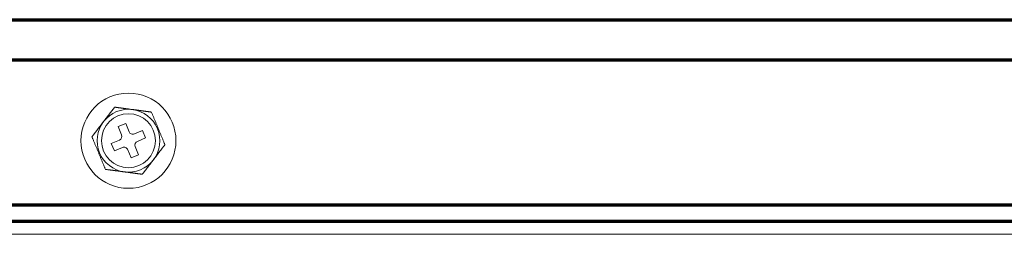
# Model space of a CAD drawing. Units: inches. Extents: x 0 to 11459, y 0 to 8172.
# Drawn here: x 4057 to 4179, y 5034 to 5060 of the extents above; entities that cross this region are included whole.
import ezdxf

# ---------------------------------------------------------------- set-up
doc = ezdxf.new("R2010")
doc.units = ezdxf.units.IN
doc.header["$MEASUREMENT"] = 0
doc.layers.add('1', color=7, linetype='Continuous', true_color=0xffffff)

msp = doc.modelspace()

# ---------------------------------------------------------------- linework, layer by layer
at = {"layer": '1', "color": 254, "linetype": 'Continuous', "lineweight": 70}
for p, q in [((3986.74, 5060.44), (4420.74, 5060.44)), ((4420.74, 5055.44), (3986.74, 5055.44))]:
    msp.add_line(p, q, dxfattribs=at)
at = {"layer": '1', "color": 3, "linetype": 'Continuous', "lineweight": 18}
for p, q in [((4069.9, 5047.57), (4068.97, 5047.19)), ((4068.97, 5047.19), (4069.39, 5046.17)), ((4070.32, 5046.56), (4069.9, 5047.57)), ((4071.99, 5046.7), (4070.97, 5046.28)), ((4071.35, 5045.36), (4072.37, 5045.78)), ((4072.37, 5045.78), (4071.99, 5046.7)), ((4069.12, 5045.52), (4068.1, 5045.1)), ((4068.1, 5045.1), (4068.49, 5044.18)), ((4068.49, 5044.18), (4069.5, 5044.6)), ((4071.5, 5043.69), (4071.08, 5044.71)), ((4070.16, 5044.33), (4070.58, 5043.31)), ((4070.58, 5043.31), (4071.5, 5043.69))]:
    msp.add_line(p, q, dxfattribs=at)
at = {"layer": '1', "color": 163, "linetype": 'Continuous', "lineweight": 18}
for p, q in [((4022.54, 5035.44), (4384.94, 5035.44)), ((4384.94, 5033.84), (4022.54, 5033.84))]:
    msp.add_line(p, q, dxfattribs=at)
at = {"layer": '1', "color": 3, "linetype": 'Continuous', "lineweight": 18}
for points in [[(4067.15, 5047.82), (4067.17, 5047.85), (4067.2, 5047.89), (4067.23, 5047.93), (4067.26, 5047.96), (4067.29, 5048), (4067.32, 5048.04), (4067.34, 5048.07), (4067.37, 5048.11), (4067.4, 5048.15), (4067.43, 5048.18), (4067.46, 5048.22), (4067.49, 5048.26), (4067.51, 5048.29), (4067.54, 5048.33), (4067.57, 5048.37), (4067.6, 5048.41), (4067.63, 5048.44), (4067.66, 5048.48), (4067.68, 5048.52), (4067.71, 5048.55), (4067.74, 5048.59), (4067.77, 5048.63), (4067.8, 5048.66), (4067.82, 5048.7), (4067.85, 5048.74), (4067.88, 5048.77), (4067.91, 5048.81), (4067.94, 5048.85), (4067.97, 5048.88), (4067.99, 5048.92), (4068.02, 5048.96), (4068.05, 5048.99), (4068.08, 5049.03), (4068.1, 5049.06), (4068.13, 5049.1), (4068.16, 5049.13), (4068.19, 5049.17), (4068.21, 5049.2), (4068.24, 5049.24), (4068.27, 5049.27), (4068.29, 5049.31), (4068.32, 5049.34), (4068.34, 5049.38), (4068.37, 5049.41), (4068.4, 5049.44), (4068.42, 5049.47), (4068.45, 5049.51), (4068.47, 5049.54), (4068.49, 5049.57), (4068.52, 5049.6)], [(4068.52, 5049.6), (4068.56, 5049.59), (4068.59, 5049.59), (4068.63, 5049.58), (4068.67, 5049.58), (4068.71, 5049.57), (4068.75, 5049.57), (4068.8, 5049.56), (4068.84, 5049.56), (4068.88, 5049.55), (4068.92, 5049.55), (4068.97, 5049.54), (4069.01, 5049.53), (4069.05, 5049.53), (4069.1, 5049.52), (4069.14, 5049.52), (4069.19, 5049.51), (4069.23, 5049.5), (4069.28, 5049.5), (4069.32, 5049.49), (4069.37, 5049.49), (4069.41, 5049.48), (4069.46, 5049.47), (4069.5, 5049.47), (4069.55, 5049.46), (4069.6, 5049.46), (4069.64, 5049.45), (4069.69, 5049.44), (4069.73, 5049.44), (4069.78, 5049.43), (4069.82, 5049.43), (4069.87, 5049.42), (4069.92, 5049.41), (4069.96, 5049.41), (4070.01, 5049.4), (4070.05, 5049.4), (4070.1, 5049.39), (4070.15, 5049.38), (4070.19, 5049.38), (4070.24, 5049.37), (4070.28, 5049.37), (4070.33, 5049.36), (4070.38, 5049.35), (4070.42, 5049.35), (4070.47, 5049.34), (4070.52, 5049.33), (4070.56, 5049.33), (4070.61, 5049.32), (4070.65, 5049.32), (4070.7, 5049.31), (4070.75, 5049.3)], [(4070.75, 5049.3), (4070.8, 5049.3), (4070.85, 5049.29), (4070.9, 5049.28), (4070.95, 5049.28), (4070.99, 5049.27), (4071.04, 5049.26), (4071.09, 5049.26), (4071.14, 5049.25), (4071.19, 5049.25), (4071.24, 5049.24), (4071.29, 5049.23), (4071.34, 5049.23), (4071.39, 5049.22), (4071.44, 5049.21), (4071.49, 5049.21), (4071.54, 5049.2), (4071.58, 5049.19), (4071.63, 5049.19), (4071.68, 5049.18), (4071.73, 5049.17), (4071.78, 5049.17), (4071.83, 5049.16), (4071.88, 5049.15), (4071.92, 5049.15), (4071.97, 5049.14), (4072.02, 5049.14), (4072.07, 5049.13), (4072.12, 5049.12), (4072.17, 5049.12), (4072.21, 5049.11), (4072.26, 5049.1), (4072.31, 5049.1), (4072.36, 5049.09), (4072.4, 5049.08), (4072.45, 5049.08), (4072.5, 5049.07), (4072.55, 5049.07), (4072.59, 5049.06), (4072.64, 5049.05), (4072.68, 5049.05), (4072.73, 5049.04), (4072.77, 5049.04), (4072.81, 5049.03), (4072.86, 5049.02), (4072.9, 5049.02), (4072.94, 5049.01), (4072.98, 5049.01), (4073.02, 5049), (4073.06, 5049), (4073.1, 5048.99)], [(4074.77, 5044.94), (4074.74, 5045.01), (4074.71, 5045.08), (4074.68, 5045.15), (4074.65, 5045.23), (4074.62, 5045.3), (4074.59, 5045.38), (4074.56, 5045.46), (4074.52, 5045.54), (4074.49, 5045.62), (4074.45, 5045.7), (4074.42, 5045.79), (4074.39, 5045.87), (4074.35, 5045.95), (4074.32, 5046.04), (4074.28, 5046.12), (4074.25, 5046.21), (4074.21, 5046.29), (4074.18, 5046.38), (4074.14, 5046.46), (4074.11, 5046.55), (4074.07, 5046.63), (4074.04, 5046.72), (4074, 5046.8), (4073.97, 5046.89), (4073.93, 5046.97), (4073.89, 5047.06), (4073.86, 5047.14), (4073.82, 5047.23), (4073.79, 5047.31), (4073.75, 5047.4), (4073.72, 5047.48), (4073.68, 5047.57), (4073.65, 5047.65), (4073.62, 5047.74), (4073.58, 5047.82), (4073.55, 5047.9), (4073.51, 5047.99), (4073.48, 5048.07), (4073.44, 5048.15), (4073.41, 5048.23), (4073.37, 5048.32), (4073.34, 5048.4), (4073.31, 5048.48), (4073.28, 5048.56), (4073.24, 5048.63), (4073.21, 5048.71), (4073.18, 5048.79), (4073.15, 5048.86), (4073.12, 5048.93), (4073.1, 5048.99)], [(4065.7, 5045.94), (4065.72, 5045.97), (4065.75, 5046), (4065.77, 5046.03), (4065.8, 5046.06), (4065.82, 5046.09), (4065.85, 5046.13), (4065.87, 5046.16), (4065.9, 5046.19), (4065.93, 5046.23), (4065.95, 5046.27), (4065.98, 5046.3), (4066.01, 5046.34), (4066.04, 5046.38), (4066.07, 5046.41), (4066.1, 5046.45), (4066.12, 5046.49), (4066.15, 5046.52), (4066.18, 5046.56), (4066.21, 5046.6), (4066.24, 5046.64), (4066.27, 5046.68), (4066.3, 5046.72), (4066.33, 5046.75), (4066.36, 5046.79), (4066.39, 5046.83), (4066.42, 5046.87), (4066.45, 5046.91), (4066.48, 5046.95), (4066.51, 5046.99), (4066.54, 5047.03), (4066.57, 5047.07), (4066.6, 5047.11), (4066.63, 5047.15), (4066.66, 5047.19), (4066.69, 5047.22), (4066.72, 5047.26), (4066.75, 5047.3), (4066.78, 5047.34), (4066.81, 5047.38), (4066.84, 5047.42), (4066.87, 5047.46), (4066.9, 5047.5), (4066.93, 5047.54), (4066.96, 5047.58), (4066.99, 5047.62), (4067.02, 5047.66), (4067.06, 5047.7), (4067.09, 5047.74), (4067.12, 5047.78), (4067.15, 5047.82)], [(4067.38, 5041.89), (4067.35, 5041.95), (4067.32, 5042.02), (4067.29, 5042.1), (4067.26, 5042.17), (4067.23, 5042.25), (4067.19, 5042.33), (4067.16, 5042.41), (4067.13, 5042.49), (4067.09, 5042.57), (4067.06, 5042.65), (4067.03, 5042.73), (4066.99, 5042.81), (4066.96, 5042.9), (4066.92, 5042.98), (4066.89, 5043.07), (4066.85, 5043.15), (4066.82, 5043.24), (4066.78, 5043.32), (4066.75, 5043.41), (4066.71, 5043.49), (4066.68, 5043.58), (4066.64, 5043.66), (4066.61, 5043.75), (4066.57, 5043.83), (4066.54, 5043.92), (4066.5, 5044), (4066.47, 5044.09), (4066.43, 5044.17), (4066.4, 5044.26), (4066.36, 5044.34), (4066.33, 5044.43), (4066.29, 5044.51), (4066.26, 5044.6), (4066.22, 5044.68), (4066.19, 5044.76), (4066.15, 5044.85), (4066.12, 5044.93), (4066.08, 5045.01), (4066.05, 5045.1), (4066.02, 5045.18), (4065.98, 5045.26), (4065.95, 5045.34), (4065.91, 5045.42), (4065.88, 5045.5), (4065.85, 5045.58), (4065.82, 5045.66), (4065.79, 5045.73), (4065.76, 5045.8), (4065.73, 5045.87), (4065.7, 5045.94)], [(4074.77, 5044.94), (4074.75, 5044.91), (4074.72, 5044.88), (4074.7, 5044.85), (4074.67, 5044.82), (4074.65, 5044.79), (4074.62, 5044.76), (4074.6, 5044.72), (4074.57, 5044.69), (4074.54, 5044.65), (4074.52, 5044.62), (4074.49, 5044.58), (4074.46, 5044.54), (4074.43, 5044.51), (4074.4, 5044.47), (4074.38, 5044.43), (4074.35, 5044.39), (4074.32, 5044.36), (4074.29, 5044.32), (4074.26, 5044.28), (4074.23, 5044.24), (4074.2, 5044.2), (4074.17, 5044.17), (4074.14, 5044.13), (4074.11, 5044.09), (4074.08, 5044.05), (4074.05, 5044.01), (4074.02, 5043.97), (4073.99, 5043.93), (4073.96, 5043.89), (4073.93, 5043.85), (4073.9, 5043.81), (4073.87, 5043.77), (4073.84, 5043.74), (4073.81, 5043.7), (4073.78, 5043.66), (4073.75, 5043.62), (4073.72, 5043.58), (4073.69, 5043.54), (4073.66, 5043.5), (4073.63, 5043.46), (4073.6, 5043.42), (4073.57, 5043.38), (4073.54, 5043.34), (4073.51, 5043.3), (4073.48, 5043.26), (4073.45, 5043.22), (4073.42, 5043.18), (4073.39, 5043.14), (4073.36, 5043.1), (4073.33, 5043.07)], [(4073.33, 5043.07), (4073.3, 5043.03), (4073.27, 5042.99), (4073.24, 5042.96), (4073.21, 5042.92), (4073.18, 5042.88), (4073.16, 5042.84), (4073.13, 5042.81), (4073.1, 5042.77), (4073.07, 5042.73), (4073.04, 5042.7), (4073.01, 5042.66), (4072.99, 5042.62), (4072.96, 5042.59), (4072.93, 5042.55), (4072.9, 5042.51), (4072.87, 5042.48), (4072.84, 5042.44), (4072.82, 5042.4), (4072.79, 5042.37), (4072.76, 5042.33), (4072.73, 5042.29), (4072.7, 5042.26), (4072.67, 5042.22), (4072.65, 5042.18), (4072.62, 5042.15), (4072.59, 5042.11), (4072.56, 5042.07), (4072.53, 5042.04), (4072.51, 5042), (4072.48, 5041.96), (4072.45, 5041.93), (4072.42, 5041.89), (4072.39, 5041.85), (4072.37, 5041.82), (4072.34, 5041.78), (4072.31, 5041.75), (4072.28, 5041.71), (4072.26, 5041.68), (4072.23, 5041.64), (4072.2, 5041.61), (4072.18, 5041.57), (4072.15, 5041.54), (4072.13, 5041.51), (4072.1, 5041.47), (4072.07, 5041.44), (4072.05, 5041.41), (4072.03, 5041.37), (4072, 5041.34), (4071.98, 5041.31), (4071.95, 5041.28)], [(4069.72, 5041.58), (4069.67, 5041.58), (4069.62, 5041.59), (4069.57, 5041.6), (4069.53, 5041.6), (4069.48, 5041.61), (4069.43, 5041.62), (4069.38, 5041.62), (4069.33, 5041.63), (4069.28, 5041.64), (4069.23, 5041.64), (4069.18, 5041.65), (4069.13, 5041.66), (4069.08, 5041.66), (4069.03, 5041.67), (4068.98, 5041.68), (4068.94, 5041.68), (4068.89, 5041.69), (4068.84, 5041.69), (4068.79, 5041.7), (4068.74, 5041.71), (4068.69, 5041.71), (4068.64, 5041.72), (4068.6, 5041.73), (4068.55, 5041.73), (4068.5, 5041.74), (4068.45, 5041.75), (4068.4, 5041.75), (4068.35, 5041.76), (4068.31, 5041.77), (4068.26, 5041.77), (4068.21, 5041.78), (4068.16, 5041.78), (4068.11, 5041.79), (4068.07, 5041.8), (4068.02, 5041.8), (4067.97, 5041.81), (4067.93, 5041.82), (4067.88, 5041.82), (4067.83, 5041.83), (4067.79, 5041.83), (4067.74, 5041.84), (4067.7, 5041.85), (4067.66, 5041.85), (4067.61, 5041.86), (4067.57, 5041.86), (4067.53, 5041.87), (4067.49, 5041.87), (4067.45, 5041.88), (4067.41, 5041.88), (4067.38, 5041.89)], [(4071.95, 5041.28), (4071.92, 5041.29), (4071.88, 5041.29), (4071.84, 5041.3), (4071.8, 5041.3), (4071.76, 5041.31), (4071.72, 5041.31), (4071.68, 5041.32), (4071.63, 5041.32), (4071.59, 5041.33), (4071.55, 5041.34), (4071.5, 5041.34), (4071.46, 5041.35), (4071.42, 5041.35), (4071.37, 5041.36), (4071.33, 5041.36), (4071.28, 5041.37), (4071.24, 5041.38), (4071.19, 5041.38), (4071.15, 5041.39), (4071.1, 5041.39), (4071.06, 5041.4), (4071.01, 5041.41), (4070.97, 5041.41), (4070.92, 5041.42), (4070.88, 5041.42), (4070.83, 5041.43), (4070.78, 5041.44), (4070.74, 5041.44), (4070.69, 5041.45), (4070.65, 5041.45), (4070.6, 5041.46), (4070.56, 5041.47), (4070.51, 5041.47), (4070.46, 5041.48), (4070.42, 5041.49), (4070.37, 5041.49), (4070.33, 5041.5), (4070.28, 5041.5), (4070.23, 5041.51), (4070.19, 5041.52), (4070.14, 5041.52), (4070.09, 5041.53), (4070.05, 5041.53), (4070, 5041.54), (4069.96, 5041.55), (4069.91, 5041.55), (4069.86, 5041.56), (4069.82, 5041.57), (4069.77, 5041.57), (4069.72, 5041.58)]]:
    msp.add_lwpolyline(points, dxfattribs=at)
at = {"layer": '1', "color": 254, "linetype": 'Continuous', "lineweight": 70}
for points in [[(4186.38, 5037.44), (4177.7, 5037.44), (4169.02, 5037.44), (4160.34, 5037.44), (4151.66, 5037.44), (4142.98, 5037.44), (4134.3, 5037.44), (4125.62, 5037.44), (4116.94, 5037.44), (4108.26, 5037.44), (4099.58, 5037.44), (4090.9, 5037.44), (4082.22, 5037.44), (4073.54, 5037.44), (4064.86, 5037.44), (4056.18, 5037.44), (4047.5, 5037.44), (4038.82, 5037.44), (4030.14, 5037.44), (4021.46, 5037.44), (4012.78, 5037.44), (4004.1, 5037.44), (3995.42, 5037.44), (3986.74, 5037.44)], [(3977.98, 5035.45), (3986.33, 5035.45), (3995.89, 5035.45), (4005.44, 5035.45), (4014.99, 5035.45), (4024.54, 5035.45), (4034.09, 5035.45), (4043.64, 5035.45), (4053.19, 5035.45), (4062.74, 5035.45), (4072.29, 5035.45), (4081.85, 5035.45), (4091.4, 5035.45), (4100.95, 5035.45), (4110.5, 5035.45), (4120.05, 5035.45), (4129.6, 5035.45), (4139.15, 5035.45), (4148.7, 5035.45), (4158.25, 5035.45), (4167.8, 5035.45), (4177.35, 5035.45), (4186.9, 5035.45)]]:
    msp.add_lwpolyline(points, dxfattribs=at)
at = {"layer": '1', "color": 3, "linetype": 'Continuous', "lineweight": 18}
for radius in [5.9, 3.35]:
    msp.add_circle((4070.24, 5045.44), radius, dxfattribs=at)
for centre, radius, start, end in [((4070.24, 5045.44), 3.9, 82.4483, 142.4483), ((4070.24, 5045.44), 3.9, 322.4483, 82.4483), ((4070.24, 5045.44), 3.9, 142.4483, 262.4483), ((4068.93, 5045.98), 0.5, 292.4483, 22.4483), ((4070.78, 5046.75), 0.5, 202.4483, 292.4483), ((4069.69, 5044.13), 0.5, 22.4483, 112.4483), ((4071.54, 5044.9), 0.5, 112.4483, 202.4483), ((4070.24, 5045.44), 3.9, 262.4483, 322.4483)]:
    msp.add_arc(centre, radius, start, end, dxfattribs=at)

doc.saveas('drawing.dxf')
